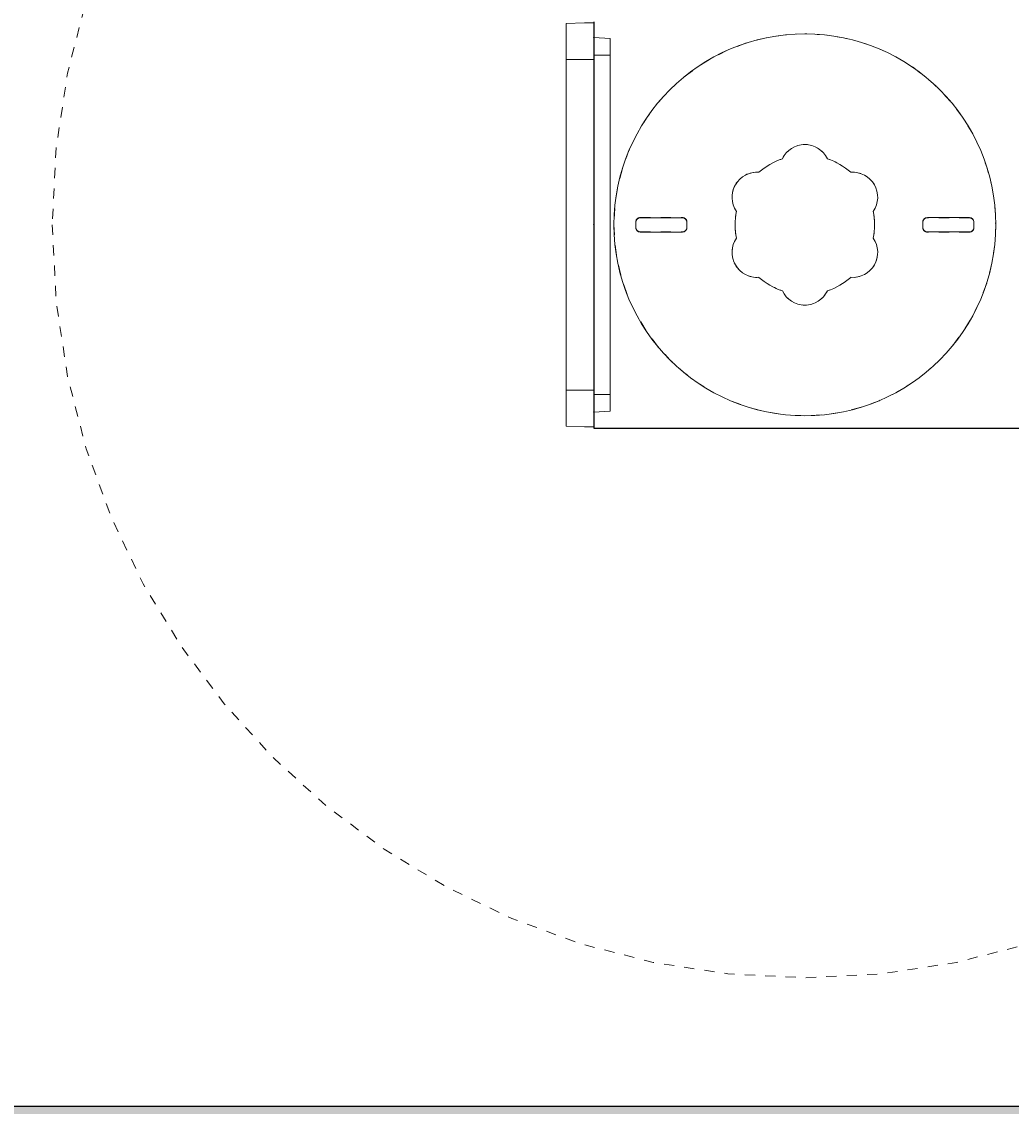
# Model space of a CAD drawing. Units: inches. Extents: x -2924 to 2700, y -73 to 382.
# Drawn here: x -407 to -398, y 182 to 193 of the extents above; entities that cross this region are included whole.
import ezdxf
from ezdxf import colors
from ezdxf.entities.mleader import LeaderData, LeaderLine
from ezdxf.math import Vec2, Vec3

# ---------------------------------------------------------------- set-up
doc = ezdxf.new("R2010")
doc.units = ezdxf.units.IN
doc.header["$LTSCALE"] = 0.5
doc.header["$MEASUREMENT"] = 0
doc.linetypes.add('HIDDEN2', pattern=[0.1875, 0.125, -0.0625])
doc.layers.add('CES-Internal', color=12, linetype='Continuous', lineweight=18)
doc.layers.add('CES-Internal-Hidden', color=12, linetype='HIDDEN2', lineweight=9)
doc.styles.add('CES-Text', font='Arial.ttf')
doc.dimstyles.new('CES-Dim Style', dxfattribs={"dimtxt": 0.070312, "dimasz": 0.085938, "dimexe": 0.03125, "dimexo": 0.03125, "dimgap": 0.03125, "dimtad": 0, "dimzin": 3, "dimdsep": 46, "dimlunit": 4, "dimtxsty": 'CES-Text', "dimcen": -0.0625, "dimclrd": 256, "dimclre": 256, "dimclrt": 52, "dimadec": 0, "dimazin": 1, "dimtfac": 0.75, "dimtmove": 0, "dimatfit": 3, "dimfxl": 1, "dimtfill": 1, "dimfrac": 1, "dimtolj": 1, "dimtzin": 0, "dimlwd": -1, "dimlwe": -1, "dimarcsym": 0})

# ---------------------------------------------------------------- blocks, each defined once
blk = doc.blocks.new('*D82')
at = {"transparency": 16777216}
for p, q in [((-411.878, 180.659), (-411.878, 156.093)), ((-221.798, 180.659), (-221.798, 156.093)), ((-407.151, 157.811), (-330.061, 157.811)), ((-226.524, 157.811), (-303.615, 157.811))]:
    blk.add_line(p, q, dxfattribs=at)
for points in [[(-407.151, 158.599), (-407.151, 157.024), (-411.878, 157.811)], [(-226.524, 158.599), (-226.524, 157.024), (-221.798, 157.811)]]:
    blk.add_solid(points, dxfattribs=at)
at = {"layer": 'DEFPOINTS', "color": 0, "transparency": 16777216}
for p in [(-411.878, 182.378), (-221.798, 182.378), (-221.798, 157.811)]:
    blk.add_point(p, dxfattribs=at)
at = {"color": 52, "transparency": 16777216, "insert": (-316.838, 157.811), "char_height": 3.86719, "attachment_point": 5, "style": 'CES-Text', "bg_fill": 3, "box_fill_scale": 1.25, "bg_fill_color": 256, "bg_fill_true_color": 13158600, "bg_fill_transparency": 0}
blk.add_mtext("\\A1;6705 [22']", dxfattribs=at)
blk = doc.blocks.new('*D84')
at = {"transparency": 16777216}
for p, q in [((-430.483, 238.944), (-430.483, 243.671)), ((-400.637, 234.218), (-432.201, 234.218)), ((-430.483, 212.211), (-430.483, 207.485))]:
    blk.add_line(p, q, dxfattribs=at)
for points in [[(-431.27, 238.944), (-429.695, 238.944), (-430.483, 234.218)], [(-431.27, 212.211), (-429.695, 212.211), (-430.483, 216.938)]]:
    blk.add_solid(points, dxfattribs=at)
at = {"layer": 'DEFPOINTS', "color": 0, "transparency": 16777216}
for p in [(-398.918, 234.218), (-430.483, 216.938), (-430.483, 216.938)]:
    blk.add_point(p, dxfattribs=at)
at = {"color": 52, "transparency": 16777216, "insert": (-430.483, 197.266), "char_height": 3.86719, "attachment_point": 5, "rotation": 90, "style": 'CES-Text', "bg_fill": 3, "box_fill_scale": 1.25, "bg_fill_color": 256, "bg_fill_true_color": 13158600, "bg_fill_transparency": 0}
blk.add_mtext("\\A1;610 [2']", dxfattribs=at)
blk = doc.blocks.new('universal endcap-top')
at = {"layer": 'CES-Internal'}
for p, q in [((-3.625, 2.741), (-3.375, 2.75)), ((-3.625, -2.741), (-3.625, 2.741)), ((-3.375, 2.75), (-3.25, 2.75)), ((-3.25, -2.75), (-3.25, 2.75)), ((-3.025, 2.538), (-3.25, 2.55)), ((-3.025, 2.538), (-3.025, -2.538)), ((-3.625, 2.25), (-3.375, 2.25)), ((-3.375, 2.25), (-3.25, 2.25)), ((-3.025, 2.31), (-3.25, 2.31)), ((-3.625, -2.25), (-3.375, -2.25)), ((-3.375, -2.25), (-3.25, -2.25)), ((-3.025, -2.31), (-3.25, -2.31)), ((-3.025, -2.538), (-3.25, -2.55)), ((-3.625, -2.741), (-3.375, -2.75)), ((-3.375, -2.75), (-3.25, -2.75))]:
    blk.add_line(p, q, dxfattribs=at)
for p in [(-3.25, 2.55), (-3.25, 0), (-3.25, -2.55)]:
    blk.add_point(p, dxfattribs=at)
blk = doc.blocks.new('SF-Cartridge-top')
at = {"layer": 'CES-Internal-Hidden'}
for p, q in [((-2.303, -0.037), (-2.303, 0.033)), ((-2.241, 0.096), (-1.668, 0.096)), ((-1.606, -0.036), (-1.606, 0.034)), ((1.606, -0.034), (1.606, 0.036)), ((2.241, 0.099), (1.668, 0.099)), ((2.303, -0.033), (2.303, 0.037)), ((-2.241, -0.099), (-1.668, -0.099)), ((2.241, -0.096), (1.668, -0.096))]:
    blk.add_line(p, q, dxfattribs=at)
for radius in [10.25, 2.6]:
    blk.add_circle((0, 0), radius, dxfattribs=at)
for centre, radius, start, end in [((0, 0.753), 0.34, 25.5, 154.5), ((0, 0), 0.95, 108.8463, 131.1537), ((0, 0), 0.95, 48.8463, 71.1537), ((-0.652, 0.376), 0.34, 85.5, 214.5), ((0.652, 0.376), 0.34, 325.5, 94.5), ((0, 0), 0.95, 168.8463, 191.1537), ((0, 0), 0.95, 348.8463, 11.1537), ((-2.241, 0.033), 0.0625, 90.0415, 180.0415), ((-1.668, 0.034), 0.0625, 0.0415, 90.0415), ((1.668, 0.036), 0.0625, 90.0415, 180.0415), ((2.241, 0.037), 0.0625, 0.0415, 90.0415), ((-2.241, -0.037), 0.0625, 180.0415, 270.0415), ((-1.668, -0.036), 0.0625, 270.0415, 0.0415), ((1.668, -0.034), 0.0625, 180.0415, 270.0415), ((2.241, -0.033), 0.0625, 270.0415, 0.0415), ((-0.652, -0.376), 0.34, 145.5, 274.5), ((0.652, -0.376), 0.34, 265.5, 34.5), ((0, 0), 0.95, 228.8463, 251.1537), ((0, 0), 0.95, 288.8463, 311.1537), ((0, -0.753), 0.34, 205.5, 334.5)]:
    blk.add_arc(centre, radius, start, end, dxfattribs=at)
blk = doc.blocks.new('SF-Plug')
at = {"layer": 'CES-Internal', "linetype": 'Continuous'}
for p, q in [((-2.303, -0.037), (-2.303, 0.033)), ((-2.241, 0.096), (-1.668, 0.096)), ((-1.606, -0.036), (-1.606, 0.034)), ((1.606, -0.034), (1.606, 0.036)), ((2.241, 0.099), (1.668, 0.099)), ((2.303, -0.033), (2.303, 0.037)), ((-2.241, -0.099), (-1.668, -0.099)), ((2.241, -0.096), (1.668, -0.096))]:
    blk.add_line(p, q, dxfattribs=at)
blk.add_circle((0, 0), 2.6, dxfattribs=at)
for centre, radius, start, end in [((0, 0.753), 0.34, 25.5, 154.5), ((0, 0), 0.95, 108.8463, 131.1537), ((0, 0), 0.95, 48.8463, 71.1537), ((-0.652, 0.376), 0.34, 85.5, 214.5), ((0.652, 0.376), 0.34, 325.5, 94.5), ((0, 0), 0.95, 168.8463, 191.1537), ((0, 0), 0.95, 348.8463, 11.1537), ((-2.241, 0.033), 0.0625, 90.0415, 180.0415), ((-1.668, 0.034), 0.0625, 0.0415, 90.0415), ((1.668, 0.036), 0.0625, 90.0415, 180.0415), ((2.241, 0.037), 0.0625, 0.0415, 90.0415), ((-2.241, -0.037), 0.0625, 180.0415, 270.0415), ((-1.668, -0.036), 0.0625, 270.0415, 0.0415), ((1.668, -0.034), 0.0625, 180.0415, 270.0415), ((2.241, -0.033), 0.0625, 270.0415, 0.0415), ((-0.652, -0.376), 0.34, 145.5, 274.5), ((0.652, -0.376), 0.34, 265.5, 34.5), ((0, 0), 0.95, 228.8463, 251.1537), ((0, 0), 0.95, 288.8463, 311.1537), ((0, -0.753), 0.34, 205.5, 334.5)]:
    blk.add_arc(centre, radius, start, end, dxfattribs=at)

msp = doc.modelspace()

# ---------------------------------------------------------------- linework, layer by layer
at = {"color": 0}
msp.add_lwpolyline([(-221.798, 182.378), (-221.798, 251.498), (-411.878, 251.498), (-411.878, 182.378)], close=True, dxfattribs=at)

# ---------------------------------------------------------------- next in the draw order: dimensions: what is measured, and where the dimension line sits
dim = msp.add_linear_dim(base=(-430.483, 216.938), p1=(-398.918, 234.218), p2=(-430.483, 216.938), angle=90, text="610 [2']", dimstyle='CES-Dim Style', override={"dimscale": 0, "dimtxsty": 'CES-Text', "dimtix": 0, "dimtofl": 0, "dimtmove": 0, "dimatfit": 1}, dxfattribs=at)
dim.commit()
dim.dimension.update_dxf_attribs({"geometry": '*D84', "text_midpoint": (-430.483, 197.266)})
dim = msp.add_linear_dim(base=(-221.798, 157.811), p1=(-411.878, 182.378), p2=(-221.798, 182.378), text="6705 [22']", dimstyle='CES-Dim Style', override={"dimscale": 0, "dimtix": 0, "dimtofl": 0, "dimtmove": 0, "dimatfit": 1}, dxfattribs=at)
dim.commit()
dim.dimension.update_dxf_attribs({"geometry": '*D82', "text_midpoint": (-316.838, 157.811), "dimtype": 160})

# ---------------------------------------------------------------- next in the draw order: hatches: boundary and pattern name
h = msp.add_hatch()
h.set_pattern_fill('AR-CONC', color=0, scale=0.72, style=0)
h.set_pattern_definition([(50, (-1405.2685, -706.9043), (5.164273, -0.451815), [0.54, -5.94]), (355, (-1405.2685, -706.9043), (-0.99901, 5.415783), [0.432, -4.752]), (100.4514, (-1404.838, -706.942), (4.165268, 4.963965), [0.45893, -5.048223]), (46.1842, (-1405.2685, -705.464), (7.684136, -1.191737), [0.81, -8.91]), (96.6356, (-1404.628, -705.5636), (6.72957, 7.01365), [0.688394, -7.572334]), (351.1842, (-1405.2685, -705.464), (6.729566, 7.013654), [0.648, -7.128]), (21, (-1404.5485, -705.8243), (4.297731, -2.898856), [0.54, -5.94]), (326, (-1404.5485, -705.8243), (1.75187, 5.22108), [0.432, -4.752]), (71.4514, (-1404.1904, -706.066), (6.049603, 2.32222), [0.45893, -5.048223]), (37.5, (-1405.2685, -706.9043), (0.087551, 2.3968357), [0, -4.6944, 0, -4.824, 0, -4.77]), (7.5, (-1405.2685, -706.9043), (1.8941007, 2.8397643), [0, -2.7504, 0, -4.5864, 0, -1.818]), (327.5, (-1406.8741, -706.9043), (3.8435215, -0.162395), [0, -1.8, 0, -5.616, 0, -7.452]), (317.5, (-1407.594, -706.9043), (4.1989404, 0.720756), [0, -2.34, 0, -3.7296, 0, -5.292])])
h.paths.add_polyline_path([(-217.478, 178.058), (-217.478, 255.818), (-416.198, 255.818), (-416.198, 178.058)])
h.paths.add_polyline_path([(-411.878, 182.378), (-411.878, 251.498), (-221.798, 251.498), (-221.798, 182.378)], flags=16)

# ---------------------------------------------------------------- next in the draw order: linework, layer by layer
at = {"color": 0, "ltscale": 0.512513}
for p, q in [((-401.663, 193.009), (-401.663, 189.026)), ((-401.663, 189.026), (-365.156, 189.026))]:
    msp.add_line(p, q, dxfattribs=at)

# ---------------------------------------------------------------- next in the draw order: block references
at = {"color": 0, "yscale": 0.7200000000000001, "zscale": 0.7200000000000001}
for name, p, xscale in [('SF-Cartridge-top', (-399.593, 191.018), -0.7200000000000001), ('universal endcap-top', (-399.323, 191.018), 0.7200000000000001), ('SF-Plug', (-399.593, 191.018), 0.7200000000000001)]:
    msp.add_blockref(name, p, dxfattribs=dict(at, xscale=xscale))

# ---------------------------------------------------------------- next in the draw order: leaders
at = {"color": 0}
ml = msp.add_multileader_mtext('Standard', dxfattribs=at)
ml.set_content("DISSIPATEUR D'ÉNERGIE", color=52, style='CES-Text')
ml.set_leader_properties(color=256, linetype='ByLayer', lineweight=-1)
ml.build(insert=Vec2(0, 0))
ml.multileader.update_dxf_attribs({"text_left_attachment_type": 2, "text_right_attachment_type": 2, "dogleg_length": 0.125, "arrow_head_size": 3.403, "scale": 55})
ctx = ml.context
ctx.base_point, ctx.scale, ctx.char_height, ctx.arrow_head_size, ctx.landing_gap_size, ctx.plane_origin = Vec3(-70.391, 174.76), 55, 2.78437, 3.403, 2.475, Vec3(-7.289, 236.374)
ctx.left_attachment, ctx.right_attachment, ctx.text_align_type = 2, 2, 2
notes = []
notes.append((ctx, [(0, (1, 1, 0), (-34.904, 174.76), (-1, 0), 4.95, [(0, [(-27.7, 217.341)], 0, [])])]))
ctx.mtext.insert, ctx.mtext.width, ctx.mtext.alignment, ctx.mtext.flow_direction = Vec3(-42.329, 178.872), 18.97153, 3, 5
for ctx, leaders in notes:
    for number, flags, end, landing, length, lines in leaders:
        leader = LeaderData()
        leader.index, (leader.has_last_leader_line, leader.has_dogleg_vector, leader.attachment_direction) = number, flags
        leader.last_leader_point, leader.dogleg_vector, leader.dogleg_length = Vec3(end), Vec3(landing), length
        for number, points, colour, breaks in lines:
            line = LeaderLine()
            line.index, line.vertices, line.color, line.breaks = number, Vec3.list(points), colors.encode_raw_color(colour), breaks
            leader.lines.append(line)
        ctx.leaders.append(leader)

doc.saveas('drawing.dxf')
